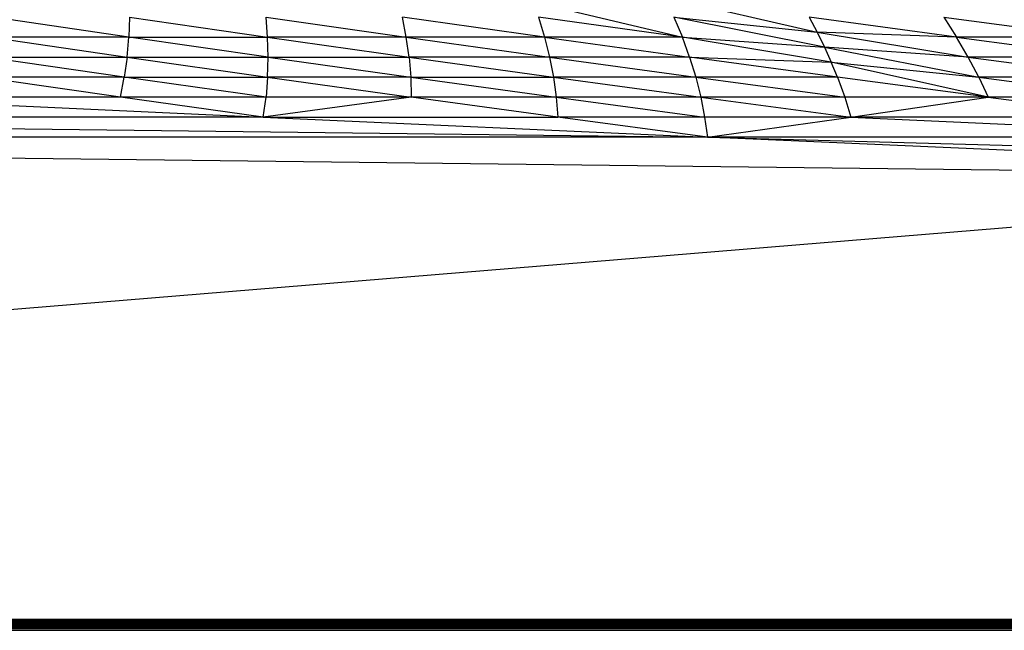
# Model space of a CAD drawing. Extents: x -1567 to 1567, y -451 to 451.
# Drawn here: x 1007 to 1225, y -451 to -315 of the extents above; entities that cross this region are included whole.
import ezdxf

# ---------------------------------------------------------------- set-up
doc = ezdxf.new("R2010")
doc.units = 0
doc.header["$MEASUREMENT"] = 0
doc.layers.get('0').update_dxf_attribs({"linetype": 'CONTINUOUS'})

msp = doc.modelspace()

# ---------------------------------------------------------------- linework, layer by layer
for p, q in [((1149.61, -309.99), (1183.44, -317.77)), ((1120.45, -311.1), (1153.54, -318.88)), ((1030.76, -318.88), (1000.49, -314.44)), ((1030.89, -314.44), (1030.76, -318.88)), ((1030.89, -314.44), (1061.57, -318.88)), ((1061.57, -318.88), (1061.21, -314.44)), ((1061.21, -314.44), (1092.32, -318.88)), ((1122.97, -318.88), (1091.46, -314.44)), ((1092.32, -318.88), (1091.46, -314.44)), ((1121.62, -314.44), (1122.97, -318.88)), ((1153.54, -318.88), (1121.62, -314.44)), ((1151.69, -314.44), (1153.54, -318.88)), ((1185.08, -321.11), (1151.69, -314.44)), ((1151.69, -314.44), (1183.44, -317.77)), ((1214.35, -318.88), (1181.66, -314.44)), ((1181.66, -314.44), (1183.44, -317.77)), ((1211.53, -314.44), (1214.35, -318.88)), ((1211.53, -314.44), (1244.6, -318.88)), ((1183.44, -317.77), (1185.08, -321.11)), ((1183.44, -317.77), (1216.94, -323.33)), ((1214.35, -318.88), (1183.44, -317.77)), ((999.87, -318.88), (1030.38, -323.33)), ((1030.76, -318.88), (999.87, -318.88)), ((1030.38, -323.33), (1030.76, -318.88)), ((1030.76, -318.88), (1061.57, -318.88)), ((1061.7, -323.33), (1030.76, -318.88)), ((1061.57, -318.88), (1092.93, -323.33)), ((1092.32, -318.88), (1061.57, -318.88)), ((1061.7, -323.33), (1061.57, -318.88)), ((1092.32, -318.88), (1124.08, -323.33)), ((1122.97, -318.88), (1092.32, -318.88)), ((1092.93, -323.33), (1092.32, -318.88)), ((1153.54, -318.88), (1122.97, -318.88)), ((1122.97, -318.88), (1155.14, -323.33)), ((1122.97, -318.88), (1124.08, -323.33)), ((1155.14, -323.33), (1153.54, -318.88)), ((1153.54, -318.88), (1185.08, -321.11)), ((1186.58, -324.44), (1153.54, -318.88)), ((1216.94, -323.33), (1214.35, -318.88)), ((1214.35, -318.88), (1247.68, -323.33)), ((1244.6, -318.88), (1214.35, -318.88)), ((1185.08, -321.11), (1219.29, -327.77)), ((1216.94, -323.33), (1185.08, -321.11)), ((1185.08, -321.11), (1186.58, -324.44)), ((999, -323.33), (1030.38, -323.33)), ((1029.77, -327.77), (999, -323.33)), ((1030.38, -323.33), (1029.77, -327.77)), ((1030.38, -323.33), (1061.57, -327.77)), ((1030.38, -323.33), (1061.7, -323.33)), ((1061.57, -327.77), (1061.7, -323.33)), ((1061.7, -323.33), (1092.93, -323.33)), ((1061.7, -323.33), (1093.3, -327.77)), ((1092.93, -323.33), (1124.95, -327.77)), ((1124.08, -323.33), (1092.93, -323.33)), ((1092.93, -323.33), (1093.3, -327.77)), ((1155.14, -323.33), (1124.08, -323.33)), ((1124.08, -323.33), (1156.5, -327.77)), ((1124.08, -323.33), (1124.95, -327.77)), ((1187.95, -327.77), (1155.14, -323.33)), ((1155.14, -323.33), (1156.5, -327.77)), ((1155.14, -323.33), (1186.58, -324.44)), ((1221.4, -332.22), (1186.58, -324.44)), ((1186.58, -324.44), (1219.29, -327.77)), ((1187.95, -327.77), (1186.58, -324.44)), ((1219.29, -327.77), (1216.94, -323.33)), ((1247.68, -323.33), (1216.94, -323.33)), ((1216.94, -323.33), (1250.52, -327.77)), ((1028.91, -332.22), (997.89, -327.77)), ((1029.77, -327.77), (997.89, -327.77)), ((1028.91, -332.22), (1029.77, -327.77)), ((1061.21, -332.22), (1029.77, -327.77)), ((1029.77, -327.77), (1061.57, -327.77)), ((1061.57, -327.77), (1061.21, -332.22)), ((1061.57, -327.77), (1093.43, -332.22)), ((1093.3, -327.77), (1061.57, -327.77)), ((1093.3, -327.77), (1093.43, -332.22)), ((1093.3, -327.77), (1124.95, -327.77)), ((1093.3, -327.77), (1125.57, -332.22)), ((1156.5, -327.77), (1124.95, -327.77)), ((1124.95, -327.77), (1157.62, -332.22)), ((1124.95, -327.77), (1125.57, -332.22)), ((1156.5, -327.77), (1189.56, -332.22)), ((1187.95, -327.77), (1156.5, -327.77)), ((1156.5, -327.77), (1157.62, -332.22)), ((1187.95, -327.77), (1189.56, -332.22)), ((1221.4, -332.22), (1187.95, -327.77)), ((1219.29, -327.77), (1253.12, -332.22)), ((1219.29, -327.77), (1221.4, -332.22)), ((1250.52, -327.77), (1219.29, -327.77)), ((1028.91, -332.22), (964.12, -332.22)), ((964.12, -332.22), (1060.6, -336.66)), ((1060.6, -336.66), (1028.91, -332.22)), ((1061.21, -332.22), (1028.91, -332.22)), ((1093.43, -332.22), (1060.6, -336.66)), ((1060.6, -336.66), (1061.21, -332.22)), ((1093.43, -332.22), (1061.21, -332.22)), ((1125.95, -336.66), (1093.43, -332.22)), ((1125.57, -332.22), (1093.43, -332.22)), ((1125.57, -332.22), (1125.95, -336.66)), ((1157.62, -332.22), (1125.57, -332.22)), ((1125.57, -332.22), (1158.49, -336.66)), ((1189.56, -332.22), (1157.62, -332.22)), ((1157.62, -332.22), (1158.49, -336.66)), ((1157.62, -332.22), (1190.94, -336.66)), ((1221.4, -332.22), (1189.56, -332.22)), ((1189.56, -332.22), (1190.94, -336.66)), ((1190.94, -336.66), (1221.4, -332.22)), ((1221.4, -332.22), (1255.49, -336.66)), ((1253.12, -332.22), (1221.4, -332.22)), ((1060.6, -336.66), (796.96, -336.66)), ((796.96, -336.66), (1159.13, -341.11)), ((1060.6, -336.66), (1159.13, -341.11)), ((1060.6, -336.66), (1125.95, -336.66)), ((1159.13, -341.11), (1125.95, -336.66)), ((1158.49, -336.66), (1125.95, -336.66)), ((1158.49, -336.66), (1159.13, -341.11)), ((1190.94, -336.66), (1158.49, -336.66)), ((1159.13, -341.11), (1190.94, -336.66)), ((1255.49, -336.66), (1190.94, -336.66)), ((1190.94, -336.66), (1290.2, -341.11)), ((624.82, -341.11), (1361.47, -350)), ((1159.13, -341.11), (624.82, -341.11)), ((1361.47, -350), (1159.13, -341.11)), ((1159.13, -341.11), (1325.53, -345.55)), ((1290.2, -341.11), (1159.13, -341.11)), ((168.47, -448.03), (1361.47, -350)), ((1562.71, -449.79), (168.47, -449.74)), ((1562.91, -449.87), (169.19, -449.83)), ((1562.82, -449.83), (169.24, -449.79)), ((1564.47, -449.74), (169.34, -449.69)), ((1562.47, -449.69), (169.4, -449.63)), ((1562.33, -449.63), (169.46, -449.57)), ((169.53, -449.5), (1561.87, -449.44)), ((1562.19, -449.57), (169.53, -449.5)), ((169.67, -449.37), (1561.53, -449.29)), ((1561.87, -449.44), (169.67, -449.37)), ((1561.53, -449.29), (169.83, -449.21)), ((169.91, -449.13), (1560.96, -449.05)), ((1561.34, -449.21), (169.91, -449.13)), ((170, -449.05), (1560.75, -448.97)), ((170.18, -448.88), (1560.33, -448.79)), ((1560.75, -448.97), (170.18, -448.88)), ((170.27, -448.79), (1560.12, -448.7)), ((170.46, -448.61), (1559.67, -448.51)), ((1560.12, -448.7), (170.46, -448.61)), ((1559.67, -448.51), (170.66, -448.42)), ((1559.45, -448.42), (170.76, -448.33)), ((170.86, -448.23), (1558.76, -448.13)), ((1559.22, -448.32), (170.86, -448.23)), ((1558.76, -448.13), (171.06, -448.03)), ((168.47, -450.52), (1564.47, -450.52)), ((168.98, -450.03), (1564.47, -450.52)), ((168.98, -450.03), (1563.29, -450.03)), ((168.99, -450.02), (1563.29, -450.03)), ((1563.27, -450.02), (169.01, -450.01)), ((1563.24, -450.01), (169.02, -449.99)), ((169.05, -449.97), (1563.08, -449.94)), ((1563.19, -449.99), (169.05, -449.97)), ((1563.08, -449.94), (169.11, -449.91)), ((1563, -449.91), (169.15, -449.87))]:
    msp.add_line(p, q)

doc.saveas('drawing.dxf')
